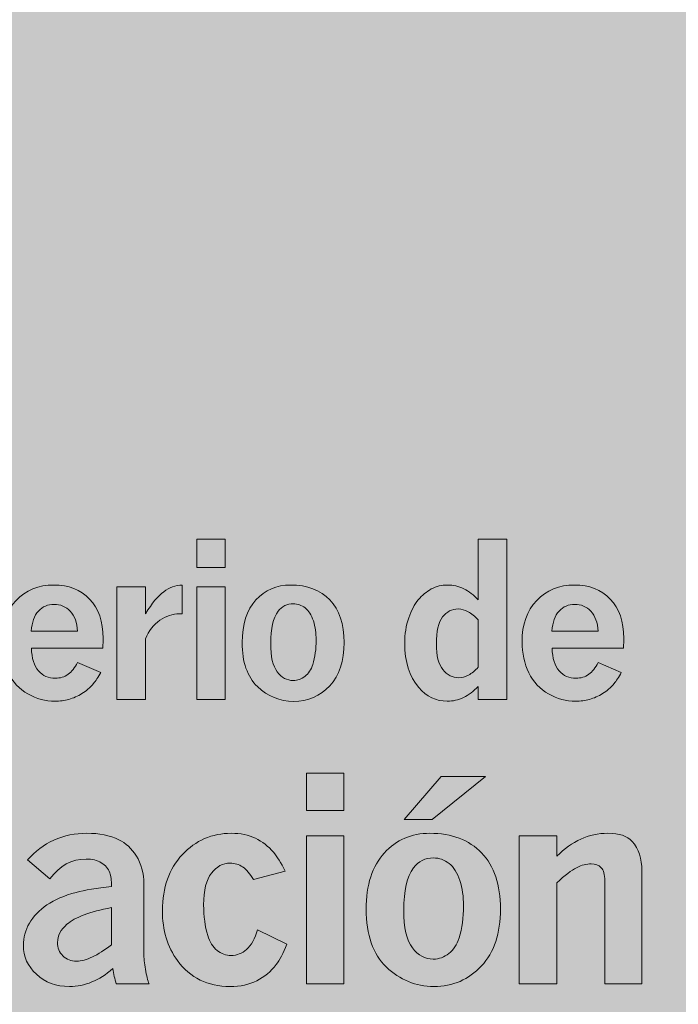
# Paper-space layout 'PLANTA DE CONJUNTO' of a CAD drawing. Units: metres. Extents: x -4 to 5955, y -4 to 2253.
# Drawn here: x 75 to 76, y 2 to 4 of the extents above; entities that cross this region are included whole.
import ezdxf

# ---------------------------------------------------------------- set-up
doc = ezdxf.new("R2010")
doc.units = ezdxf.units.M
doc.header["$LTSCALE"] = 0.2
doc.header["$MEASUREMENT"] = 0
doc.layers.add('Rótulo', color=250, linetype='Continuous')

# ---------------------------------------------------------------- blocks, each defined once
blk = doc.blocks.new('min')
at = {"true_color": 0x00404f}
h = blk.add_hatch(color=148, dxfattribs=at)
h.dxf.hatch_style = 2
h.paths.add_polyline_path([(697.8485, -283.8761), (698.0045, -283.8761), (698.0045, -284.0329), (697.8485, -284.0329)])
h.paths.add_polyline_path([(697.8485, -284.1396), (698.0045, -284.1396), (698.0045, -284.7601), (697.8485, -284.7601)])
h = blk.add_hatch(color=148, dxfattribs=at)
h.dxf.hatch_style = 2
edge = h.paths.add_edge_path()
edge.add_spline(control_points=[(699.3996, -283.8761), (699.3996, -283.8761), (699.5569, -283.8761), (699.5569, -283.8761), (699.5569, -283.8761), (699.5569, -284.7601), (699.5569, -284.7601), (699.5569, -284.7601), (699.3996, -284.7601), (699.3996, -284.7601), (699.3996, -284.7601), (699.3996, -284.6882), (699.3996, -284.6882), (699.3738, -284.7155), (699.3466, -284.736), (699.3182, -284.7496), (699.2898, -284.7632), (699.26, -284.77), (699.2289, -284.77), (699.1671, -284.77), (699.1147, -284.7448), (699.0719, -284.6944), (699.0202, -284.6329), (698.9945, -284.552), (698.9945, -284.4515), (698.9945, -284.3996), (699.0017, -284.3527), (699.0164, -284.3107), (699.0309, -284.2688), (699.0486, -284.2354), (699.0692, -284.2103), (699.09, -284.1853), (699.1139, -284.1655), (699.141, -284.1509), (699.1682, -284.1362), (699.198, -284.129), (699.2306, -284.129), (699.2625, -284.129), (699.2924, -284.1358), (699.3205, -284.1496), (699.3486, -284.1632), (699.375, -284.1839), (699.3996, -284.2117), (699.3996, -284.2117), (699.3996, -283.8761), (699.3996, -283.8761)], knot_values=[0, 0, 0, 0, 1, 1, 1, 2, 2, 2, 3, 3, 3, 4, 4, 4, 5, 5, 5, 6, 6, 6, 7, 7, 7, 8, 8, 8, 9, 9, 9, 10, 10, 10, 11, 11, 11, 12, 12, 12, 13, 13, 13, 14, 14, 14, 15, 15, 15, 15], degree=3, periodic=0)
edge = h.paths.add_edge_path()
edge.add_spline(control_points=[(699.3996, -284.5817), (699.3996, -284.5817), (699.3996, -284.3216), (699.3996, -284.3216), (699.381, -284.3015), (699.3625, -284.2864), (699.3441, -284.2763), (699.3257, -284.2663), (699.3074, -284.2613), (699.2893, -284.2613), (699.2551, -284.2613), (699.2265, -284.2759), (699.2033, -284.305), (699.1802, -284.3342), (699.1687, -284.3843), (699.1687, -284.455), (699.1687, -284.519), (699.1807, -284.566), (699.2047, -284.5959), (699.2288, -284.6259), (699.2575, -284.6408), (699.291, -284.6408), (699.3099, -284.6408), (699.3284, -284.636), (699.3464, -284.626), (699.3644, -284.6162), (699.3821, -284.6014), (699.3996, -284.5817)], knot_values=[0, 0, 0, 0, 1, 1, 1, 2, 2, 2, 3, 3, 3, 4, 4, 4, 5, 5, 5, 6, 6, 6, 7, 7, 7, 8, 8, 8, 9, 9, 9, 9], degree=3, periodic=0)
h = blk.add_hatch(color=148, dxfattribs=at)
h.dxf.hatch_style = 2
edge = h.paths.add_edge_path()
edge.add_spline(control_points=[(697.3175, -284.6109), (697.3031, -284.6378), (697.2898, -284.6584), (697.2776, -284.6728), (697.2587, -284.6952), (697.2376, -284.7136), (697.2144, -284.728), (697.1913, -284.7424), (697.1674, -284.753), (697.1428, -284.7598), (697.1181, -284.7667), (697.0923, -284.77), (697.0654, -284.77), (697.013, -284.77), (696.9632, -284.7566), (696.916, -284.7299), (696.8688, -284.7033), (696.8326, -284.6643), (696.8076, -284.6133), (696.7826, -284.5623), (696.77, -284.5054), (696.77, -284.4424), (696.77, -284.3468), (696.7971, -284.2707), (696.8511, -284.214), (696.9052, -284.1574), (696.9744, -284.129), (697.0586, -284.129), (697.1409, -284.129), (697.207, -284.1549), (697.2566, -284.2066), (697.3063, -284.2584), (697.3312, -284.3308), (697.3312, -284.4238), (697.3312, -284.436), (697.3306, -284.4538), (697.3295, -284.4773), (697.3295, -284.4773), (696.9355, -284.4773), (696.9355, -284.4773), (696.9374, -284.5333), (696.9504, -284.5751), (696.9748, -284.6024), (696.9991, -284.6297), (697.0296, -284.6433), (697.0665, -284.6433), (697.0945, -284.6433), (697.1185, -284.636), (697.1382, -284.6214), (697.158, -284.6067), (697.1751, -284.5851), (697.1896, -284.5566), (697.1896, -284.5566), (697.3175, -284.6109), (697.3175, -284.6109)], knot_values=[0, 0, 0, 0, 1, 1, 1, 2, 2, 2, 3, 3, 3, 4, 4, 4, 5, 5, 5, 6, 6, 6, 7, 7, 7, 8, 8, 8, 9, 9, 9, 10, 10, 10, 11, 11, 11, 12, 12, 12, 13, 13, 13, 14, 14, 14, 15, 15, 15, 16, 16, 16, 17, 17, 17, 18, 18, 18, 18], degree=3, periodic=0)
edge = h.paths.add_edge_path()
edge.add_spline(control_points=[(697.1896, -284.3837), (697.1872, -284.336), (697.1739, -284.2995), (697.1497, -284.274), (697.1253, -284.2485), (697.0955, -284.2357), (697.0602, -284.2357), (697.0264, -284.2357), (696.9978, -284.2482), (696.9744, -284.2731), (696.9511, -284.2981), (696.9379, -284.3349), (696.9348, -284.3837), (696.9348, -284.3837), (697.1896, -284.3837), (697.1896, -284.3837)], knot_values=[0, 0, 0, 0, 1, 1, 1, 2, 2, 2, 3, 3, 3, 4, 4, 4, 5, 5, 5, 5], degree=3, periodic=0)
h = blk.add_hatch(color=148, dxfattribs=at)
h.dxf.hatch_style = 2
edge = h.paths.add_edge_path()
edge.add_spline(control_points=[(697.5653, -284.2881), (697.6007, -284.2291), (697.6339, -284.1884), (697.665, -284.1658), (697.6961, -284.1434), (697.7301, -284.1311), (697.767, -284.129), (697.767, -284.129), (697.767, -284.2881), (697.767, -284.2881), (697.767, -284.2881), (697.7527, -284.2881), (697.7527, -284.2881), (697.714, -284.2881), (697.6775, -284.3), (697.6433, -284.3237), (697.6092, -284.3475), (697.5832, -284.3813), (697.5653, -284.4254), (697.5653, -284.4254), (697.5653, -284.7601), (697.5653, -284.7601), (697.5653, -284.7601), (697.4074, -284.7601), (697.4074, -284.7601), (697.4074, -284.7601), (697.4074, -284.1396), (697.4074, -284.1396), (697.4074, -284.1396), (697.5653, -284.1396), (697.5653, -284.1396), (697.5653, -284.1396), (697.5653, -284.2881), (697.5653, -284.2881)], knot_values=[0, 0, 0, 0, 1, 1, 1, 2, 2, 2, 3, 3, 3, 4, 4, 4, 5, 5, 5, 6, 6, 6, 7, 7, 7, 8, 8, 8, 9, 9, 9, 10, 10, 10, 11, 11, 11, 11], degree=3, periodic=0)
h = blk.add_hatch(color=148, dxfattribs=at)
h.dxf.hatch_style = 2
edge = h.paths.add_edge_path()
edge.add_spline(control_points=[(698.3643, -284.129), (698.4565, -284.129), (698.5289, -284.1565), (698.5814, -284.2115), (698.6339, -284.2664), (698.6602, -284.3446), (698.6602, -284.4458), (698.6602, -284.5478), (698.6337, -284.6275), (698.5805, -284.6847), (698.5274, -284.742), (698.461, -284.7707), (698.3813, -284.7707), (698.3051, -284.7707), (698.2387, -284.7435), (698.1824, -284.6893), (698.126, -284.6351), (698.0978, -284.5543), (698.0978, -284.447), (698.0978, -284.3454), (698.1231, -284.2669), (698.1735, -284.2117), (698.224, -284.1566), (698.2876, -284.129), (698.3643, -284.129)], knot_values=[0, 0, 0, 0, 1, 1, 1, 2, 2, 2, 3, 3, 3, 4, 4, 4, 5, 5, 5, 6, 6, 6, 7, 7, 7, 8, 8, 8, 8], degree=3, periodic=0)
edge = h.paths.add_edge_path()
edge.add_spline(control_points=[(698.3804, -284.2326), (698.3446, -284.2326), (698.3166, -284.2464), (698.2961, -284.2741), (698.2688, -284.3109), (698.2551, -284.3697), (698.2551, -284.4505), (698.2551, -284.5244), (698.2672, -284.5771), (698.2915, -284.6086), (698.3159, -284.6401), (698.3451, -284.6558), (698.3792, -284.6558), (698.403, -284.6558), (698.4249, -284.6482), (698.4446, -284.6327), (698.4643, -284.6174), (698.4786, -284.5955), (698.4873, -284.5671), (698.4998, -284.5272), (698.506, -284.4823), (698.506, -284.4323), (698.506, -284.3947), (698.5008, -284.3597), (698.4904, -284.3273), (698.48, -284.2949), (698.4649, -284.271), (698.4452, -284.2556), (698.4255, -284.2403), (698.4038, -284.2326), (698.3804, -284.2326)], knot_values=[0, 0, 0, 0, 1, 1, 1, 2, 2, 2, 3, 3, 3, 4, 4, 4, 5, 5, 5, 6, 6, 6, 7, 7, 7, 8, 8, 8, 9, 9, 9, 10, 10, 10, 10], degree=3, periodic=0)
h = blk.add_hatch(color=148, dxfattribs=at)
h.dxf.hatch_style = 2
edge = h.paths.add_edge_path()
edge.add_spline(control_points=[(700.1889, -284.6109), (700.1744, -284.6378), (700.1612, -284.6584), (700.1491, -284.6728), (700.13, -284.6952), (700.109, -284.7136), (700.0859, -284.728), (700.0627, -284.7424), (700.0388, -284.753), (700.0142, -284.7598), (699.9895, -284.7667), (699.9637, -284.77), (699.9368, -284.77), (699.8844, -284.77), (699.8346, -284.7566), (699.7874, -284.7299), (699.7401, -284.7033), (699.704, -284.6643), (699.6789, -284.6133), (699.654, -284.5623), (699.6414, -284.5054), (699.6414, -284.4424), (699.6414, -284.3468), (699.6684, -284.2707), (699.7225, -284.214), (699.7766, -284.1574), (699.8458, -284.129), (699.9299, -284.129), (700.0123, -284.129), (700.0784, -284.1549), (700.1281, -284.2066), (700.1777, -284.2584), (700.2026, -284.3308), (700.2026, -284.4238), (700.2026, -284.436), (700.2021, -284.4538), (700.2009, -284.4773), (700.2009, -284.4773), (699.8068, -284.4773), (699.8068, -284.4773), (699.8087, -284.5333), (699.8218, -284.5751), (699.8462, -284.6024), (699.8705, -284.6297), (699.901, -284.6433), (699.9378, -284.6433), (699.966, -284.6433), (699.9899, -284.636), (700.0097, -284.6214), (700.0294, -284.6067), (700.0465, -284.5851), (700.0609, -284.5566), (700.0609, -284.5566), (700.1889, -284.6109), (700.1889, -284.6109)], knot_values=[0, 0, 0, 0, 1, 1, 1, 2, 2, 2, 3, 3, 3, 4, 4, 4, 5, 5, 5, 6, 6, 6, 7, 7, 7, 8, 8, 8, 9, 9, 9, 10, 10, 10, 11, 11, 11, 12, 12, 12, 13, 13, 13, 14, 14, 14, 15, 15, 15, 16, 16, 16, 17, 17, 17, 18, 18, 18, 18], degree=3, periodic=0)
edge = h.paths.add_edge_path()
edge.add_spline(control_points=[(700.0609, -284.3837), (700.0586, -284.336), (700.0453, -284.2995), (700.021, -284.274), (699.9967, -284.2485), (699.9669, -284.2357), (699.9316, -284.2357), (699.8978, -284.2357), (699.8692, -284.2482), (699.8458, -284.2731), (699.8225, -284.2981), (699.8093, -284.3349), (699.8063, -284.3837), (699.8063, -284.3837), (700.0609, -284.3837), (700.0609, -284.3837)], knot_values=[0, 0, 0, 0, 1, 1, 1, 2, 2, 2, 3, 3, 3, 4, 4, 4, 5, 5, 5, 5], degree=3, periodic=0)
h = blk.add_hatch(color=148, dxfattribs=at)
h.dxf.hatch_style = 2
h.paths.add_polyline_path([(698.4529, -285.1663), (698.6577, -285.1663), (698.6577, -285.3722), (698.4529, -285.3722)])
h.paths.add_polyline_path([(698.4529, -285.5134), (698.6577, -285.5134), (698.6577, -286.3298), (698.4529, -286.3298)])
h = blk.add_hatch(color=148, dxfattribs=at)
h.dxf.hatch_style = 2
edge = h.paths.add_edge_path()
edge.add_spline(control_points=[(699.1325, -285.4984), (699.2539, -285.4984), (699.3492, -285.5346), (699.4184, -285.607), (699.4877, -285.6794), (699.5222, -285.7823), (699.5222, -285.9157), (699.5222, -286.0501), (699.4873, -286.155), (699.4173, -286.2305), (699.3473, -286.3058), (699.26, -286.3436), (699.1551, -286.3436), (699.0547, -286.3436), (698.9673, -286.3078), (698.8932, -286.2364), (698.8189, -286.165), (698.7819, -286.0586), (698.7819, -285.9172), (698.7819, -285.7833), (698.8151, -285.68), (698.8815, -285.6074), (698.948, -285.5346), (699.0316, -285.4984), (699.1325, -285.4984)], knot_values=[0, 0, 0, 0, 1, 1, 1, 2, 2, 2, 3, 3, 3, 4, 4, 4, 5, 5, 5, 6, 6, 6, 7, 7, 7, 8, 8, 8, 8], degree=3, periodic=0)
edge = h.paths.add_edge_path()
edge.add_spline(control_points=[(699.1535, -285.6344), (699.1067, -285.6344), (699.0698, -285.6527), (699.043, -285.6892), (699.007, -285.7377), (698.9892, -285.8152), (698.9892, -285.9217), (698.9892, -286.0192), (699.005, -286.0887), (699.0369, -286.1303), (699.0688, -286.1718), (699.1071, -286.1925), (699.152, -286.1925), (699.1835, -286.1925), (699.2121, -286.1824), (699.238, -286.1621), (699.2639, -286.1419), (699.2826, -286.113), (699.294, -286.0755), (699.3105, -286.023), (699.3187, -285.9637), (699.3187, -285.8977), (699.3187, -285.8482), (699.3119, -285.8021), (699.2982, -285.7593), (699.2844, -285.7166), (699.2646, -285.6851), (699.2387, -285.6648), (699.2128, -285.6446), (699.1844, -285.6344), (699.1535, -285.6344)], knot_values=[0, 0, 0, 0, 1, 1, 1, 2, 2, 2, 3, 3, 3, 4, 4, 4, 5, 5, 5, 6, 6, 6, 7, 7, 7, 8, 8, 8, 9, 9, 9, 10, 10, 10, 10], degree=3, periodic=0)
h.paths.add_polyline_path([(699.1959, -285.1862), (699.4397, -285.1862), (699.1465, -285.4222), (698.9916, -285.4222)])
h = blk.add_hatch(color=148, dxfattribs=at)
h.dxf.hatch_style = 2
edge = h.paths.add_edge_path()
edge.add_spline(control_points=[(696.9146, -285.6458), (696.9551, -285.5979), (697.0036, -285.5614), (697.06, -285.5362), (697.1165, -285.511), (697.1769, -285.4984), (697.2414, -285.4984), (697.3084, -285.4984), (697.3674, -285.5103), (697.4183, -285.5343), (697.4553, -285.5524), (697.4874, -285.5822), (697.5146, -285.6239), (697.5419, -285.6656), (697.5555, -285.7181), (697.5555, -285.781), (697.5555, -285.781), (697.5555, -286.1619), (697.5555, -286.1619), (697.5555, -286.1859), (697.5585, -286.2149), (697.5646, -286.2489), (697.5706, -286.2829), (697.5771, -286.3099), (697.5842, -286.3298), (697.5842, -286.3298), (697.4035, -286.3298), (697.4035, -286.3298), (697.395, -286.3022), (697.3885, -286.274), (697.384, -286.2453), (697.347, -286.2778), (697.3086, -286.3023), (697.2689, -286.3188), (697.2291, -286.3353), (697.188, -286.3436), (697.1455, -286.3436), (697.0715, -286.3436), (697.0106, -286.3212), (696.9629, -286.2765), (696.9152, -286.2317), (696.8913, -286.1786), (696.8913, -286.1171), (696.8913, -286.0742), (696.9023, -286.0334), (696.9243, -285.9949), (696.9463, -285.9564), (696.9786, -285.9229), (697.021, -285.894), (697.0635, -285.8653), (697.117, -285.8422), (697.1815, -285.8247), (697.23, -285.8117), (697.2952, -285.8008), (697.3772, -285.7917), (697.3772, -285.7574), (697.3742, -285.7324), (697.3682, -285.7169), (697.3592, -285.693), (697.3435, -285.6743), (697.321, -285.6609), (697.2985, -285.6474), (697.2708, -285.6407), (697.2377, -285.6407), (697.1583, -285.6407), (697.0915, -285.6769), (697.0376, -285.7491), (697.0376, -285.7491), (696.9146, -285.6458), (696.9146, -285.6458)], knot_values=[0, 0, 0, 0, 1, 1, 1, 2, 2, 2, 3, 3, 3, 4, 4, 4, 5, 5, 5, 6, 6, 6, 7, 7, 7, 8, 8, 8, 9, 9, 9, 10, 10, 10, 11, 11, 11, 12, 12, 12, 13, 13, 13, 14, 14, 14, 15, 15, 15, 16, 16, 16, 17, 17, 17, 18, 18, 18, 19, 19, 19, 20, 20, 20, 21, 21, 21, 22, 22, 22, 23, 23, 23, 23], degree=3, periodic=0)
edge = h.paths.add_edge_path()
edge.add_spline(control_points=[(697.3769, -286.1131), (697.3769, -286.1131), (697.3769, -285.9086), (697.3769, -285.9086), (697.2577, -285.9311), (697.1759, -285.9618), (697.1315, -286.0007), (697.097, -286.0302), (697.0798, -286.0634), (697.0798, -286.1004), (697.0798, -286.1304), (697.0897, -286.155), (697.1094, -286.1745), (697.1291, -286.194), (697.1542, -286.2037), (697.1846, -286.2037), (697.2105, -286.2037), (697.2396, -286.1961), (697.2718, -286.1809), (697.304, -286.1657), (697.339, -286.1431), (697.3769, -286.1131)], knot_values=[0, 0, 0, 0, 1, 1, 1, 2, 2, 2, 3, 3, 3, 4, 4, 4, 5, 5, 5, 6, 6, 6, 7, 7, 7, 7], degree=3, periodic=0)
h = blk.add_hatch(color=148, dxfattribs=at)
h.dxf.hatch_style = 2
edge = h.paths.add_edge_path()
edge.add_spline(control_points=[(698.3447, -286.1101), (698.3243, -286.1602), (698.3046, -286.1977), (698.2856, -286.2227), (698.2562, -286.2613), (698.2206, -286.291), (698.1789, -286.312), (698.1372, -286.3331), (698.0877, -286.3436), (698.0302, -286.3436), (697.9075, -286.3436), (697.8111, -286.2961), (697.7412, -286.2011), (697.6858, -286.1251), (697.6581, -286.0328), (697.6581, -285.9244), (697.6581, -285.7973), (697.6948, -285.6946), (697.7681, -285.6161), (697.8415, -285.5376), (697.9313, -285.4984), (698.0376, -285.4984), (698.089, -285.4984), (698.1335, -285.5076), (698.1712, -285.526), (698.2089, -285.5444), (698.242, -285.5701), (698.2704, -285.6029), (698.2903, -285.6259), (698.3118, -285.6605), (698.3347, -285.7068), (698.3347, -285.7068), (698.16, -285.7543), (698.16, -285.7543), (698.1405, -285.7216), (698.1207, -285.6983), (698.1005, -285.6843), (698.0803, -285.6702), (698.0573, -285.6632), (698.0313, -285.6632), (697.9914, -285.6632), (697.957, -285.6814), (697.9284, -285.7179), (697.8997, -285.7545), (697.8853, -285.8129), (697.8853, -285.8935), (697.8853, -285.956), (697.8931, -286.0122), (697.9085, -286.0622), (697.9189, -286.0982), (697.9358, -286.1257), (697.9592, -286.1444), (697.9826, -286.1631), (698.0088, -286.1725), (698.0376, -286.1725), (698.0685, -286.1725), (698.0967, -286.1613), (698.1224, -286.1388), (698.148, -286.1164), (698.168, -286.0802), (698.1824, -286.0302), (698.1824, -286.0302), (698.3447, -286.1101), (698.3447, -286.1101)], knot_values=[0, 0, 0, 0, 1, 1, 1, 2, 2, 2, 3, 3, 3, 4, 4, 4, 5, 5, 5, 6, 6, 6, 7, 7, 7, 8, 8, 8, 9, 9, 9, 10, 10, 10, 11, 11, 11, 12, 12, 12, 13, 13, 13, 14, 14, 14, 15, 15, 15, 16, 16, 16, 17, 17, 17, 18, 18, 18, 19, 19, 19, 20, 20, 20, 21, 21, 21, 21], degree=3, periodic=0)
h = blk.add_hatch(color=148, dxfattribs=at)
h.dxf.hatch_style = 2
edge = h.paths.add_edge_path()
edge.add_spline(control_points=[(699.8328, -285.6244), (699.8757, -285.5834), (699.9197, -285.5522), (699.9651, -285.5306), (700.0105, -285.5092), (700.0605, -285.4984), (700.1154, -285.4984), (700.1772, -285.4984), (700.2215, -285.5134), (700.2484, -285.5433), (700.2843, -285.5833), (700.3023, -285.638), (700.3023, -285.7075), (700.3023, -285.7075), (700.3023, -286.3298), (700.3023, -286.3298), (700.3023, -286.3298), (700.0975, -286.3298), (700.0975, -286.3298), (700.0975, -286.3298), (700.0975, -285.7599), (700.0975, -285.7599), (700.0975, -285.7264), (700.091, -285.7025), (700.0781, -285.6883), (700.0651, -285.6741), (700.0467, -285.6669), (700.0228, -285.6669), (699.9973, -285.6669), (699.9704, -285.6741), (699.942, -285.6883), (699.9135, -285.7025), (699.8772, -285.7301), (699.8328, -285.7711), (699.8328, -285.7711), (699.8328, -286.3298), (699.8328, -286.3298), (699.8328, -286.3298), (699.6256, -286.3298), (699.6256, -286.3298), (699.6256, -286.3298), (699.6256, -285.5134), (699.6256, -285.5134), (699.6256, -285.5134), (699.8328, -285.5134), (699.8328, -285.5134), (699.8328, -285.5134), (699.8328, -285.6244), (699.8328, -285.6244)], knot_values=[0, 0, 0, 0, 1, 1, 1, 2, 2, 2, 3, 3, 3, 4, 4, 4, 5, 5, 5, 6, 6, 6, 7, 7, 7, 8, 8, 8, 9, 9, 9, 10, 10, 10, 11, 11, 11, 12, 12, 12, 13, 13, 13, 14, 14, 14, 15, 15, 15, 16, 16, 16, 16], degree=3, periodic=0)
at = {"lineweight": 0}
for points in [[(697.8485, -283.8761), (698.0045, -283.8761), (698.0045, -284.0329), (697.8485, -284.0329), (697.8485, -283.8761)], [(697.8485, -284.1396), (698.0045, -284.1396), (698.0045, -284.7601), (697.8485, -284.7601), (697.8485, -284.1396)], [(698.4529, -285.1663), (698.6577, -285.1663), (698.6577, -285.3722), (698.4529, -285.3722), (698.4529, -285.1663)], [(699.1959, -285.1862), (699.4397, -285.1862), (699.1465, -285.4222), (698.9916, -285.4222), (699.1959, -285.1862)], [(698.4529, -285.5134), (698.6577, -285.5134), (698.6577, -286.3298), (698.4529, -286.3298), (698.4529, -285.5134)]]:
    blk.add_lwpolyline(points, dxfattribs=at)
for points, knots in [([(699.3996, -283.8761), (699.3996, -283.8761), (699.5569, -283.8761), (699.5569, -283.8761), (699.5569, -283.8761), (699.5569, -284.7601), (699.5569, -284.7601), (699.5569, -284.7601), (699.3996, -284.7601), (699.3996, -284.7601), (699.3996, -284.7601), (699.3996, -284.6882), (699.3996, -284.6882), (699.3738, -284.7155), (699.3466, -284.736), (699.3182, -284.7496), (699.2898, -284.7632), (699.26, -284.77), (699.2289, -284.77), (699.1671, -284.77), (699.1147, -284.7448), (699.0719, -284.6944), (699.0202, -284.6329), (698.9945, -284.552), (698.9945, -284.4515), (698.9945, -284.3996), (699.0017, -284.3527), (699.0164, -284.3107), (699.0309, -284.2688), (699.0486, -284.2354), (699.0692, -284.2103), (699.09, -284.1853), (699.1139, -284.1655), (699.141, -284.1509), (699.1682, -284.1362), (699.198, -284.129), (699.2306, -284.129), (699.2625, -284.129), (699.2924, -284.1358), (699.3205, -284.1496), (699.3486, -284.1632), (699.375, -284.1839), (699.3996, -284.2117), (699.3996, -284.2117), (699.3996, -283.8761), (699.3996, -283.8761)], [0, 0, 0, 0, 1, 1, 1, 2, 2, 2, 3, 3, 3, 4, 4, 4, 5, 5, 5, 6, 6, 6, 7, 7, 7, 8, 8, 8, 9, 9, 9, 10, 10, 10, 11, 11, 11, 12, 12, 12, 13, 13, 13, 14, 14, 14, 15, 15, 15, 15]), ([(697.3175, -284.6109), (697.3031, -284.6378), (697.2898, -284.6584), (697.2776, -284.6728), (697.2587, -284.6952), (697.2376, -284.7136), (697.2144, -284.728), (697.1913, -284.7424), (697.1674, -284.753), (697.1428, -284.7598), (697.1181, -284.7667), (697.0923, -284.77), (697.0654, -284.77), (697.013, -284.77), (696.9632, -284.7566), (696.916, -284.7299), (696.8688, -284.7033), (696.8326, -284.6643), (696.8076, -284.6133), (696.7826, -284.5623), (696.77, -284.5054), (696.77, -284.4424), (696.77, -284.3468), (696.7971, -284.2707), (696.8511, -284.214), (696.9052, -284.1574), (696.9744, -284.129), (697.0586, -284.129), (697.1409, -284.129), (697.207, -284.1549), (697.2566, -284.2066), (697.3063, -284.2584), (697.3312, -284.3308), (697.3312, -284.4238), (697.3312, -284.436), (697.3306, -284.4538), (697.3295, -284.4773), (697.3295, -284.4773), (696.9355, -284.4773), (696.9355, -284.4773), (696.9374, -284.5333), (696.9504, -284.5751), (696.9748, -284.6024), (696.9991, -284.6297), (697.0296, -284.6433), (697.0665, -284.6433), (697.0945, -284.6433), (697.1185, -284.636), (697.1382, -284.6214), (697.158, -284.6067), (697.1751, -284.5851), (697.1896, -284.5566), (697.1896, -284.5566), (697.3175, -284.6109), (697.3175, -284.6109)], [0, 0, 0, 0, 1, 1, 1, 2, 2, 2, 3, 3, 3, 4, 4, 4, 5, 5, 5, 6, 6, 6, 7, 7, 7, 8, 8, 8, 9, 9, 9, 10, 10, 10, 11, 11, 11, 12, 12, 12, 13, 13, 13, 14, 14, 14, 15, 15, 15, 16, 16, 16, 17, 17, 17, 18, 18, 18, 18]), ([(697.5653, -284.2881), (697.6007, -284.2291), (697.6339, -284.1884), (697.665, -284.1658), (697.6961, -284.1434), (697.7301, -284.1311), (697.767, -284.129), (697.767, -284.129), (697.767, -284.2881), (697.767, -284.2881), (697.767, -284.2881), (697.7527, -284.2881), (697.7527, -284.2881), (697.714, -284.2881), (697.6775, -284.3), (697.6433, -284.3237), (697.6092, -284.3475), (697.5832, -284.3813), (697.5653, -284.4254), (697.5653, -284.4254), (697.5653, -284.7601), (697.5653, -284.7601), (697.5653, -284.7601), (697.4074, -284.7601), (697.4074, -284.7601), (697.4074, -284.7601), (697.4074, -284.1396), (697.4074, -284.1396), (697.4074, -284.1396), (697.5653, -284.1396), (697.5653, -284.1396), (697.5653, -284.1396), (697.5653, -284.2881), (697.5653, -284.2881)], [0, 0, 0, 0, 1, 1, 1, 2, 2, 2, 3, 3, 3, 4, 4, 4, 5, 5, 5, 6, 6, 6, 7, 7, 7, 8, 8, 8, 9, 9, 9, 10, 10, 10, 11, 11, 11, 11]), ([(698.3643, -284.129), (698.4565, -284.129), (698.5289, -284.1565), (698.5814, -284.2115), (698.6339, -284.2664), (698.6602, -284.3446), (698.6602, -284.4458), (698.6602, -284.5478), (698.6337, -284.6275), (698.5805, -284.6847), (698.5274, -284.742), (698.461, -284.7707), (698.3813, -284.7707), (698.3051, -284.7707), (698.2387, -284.7435), (698.1824, -284.6893), (698.126, -284.6351), (698.0978, -284.5543), (698.0978, -284.447), (698.0978, -284.3454), (698.1231, -284.2669), (698.1735, -284.2117), (698.224, -284.1566), (698.2876, -284.129), (698.3643, -284.129)], [0, 0, 0, 0, 1, 1, 1, 2, 2, 2, 3, 3, 3, 4, 4, 4, 5, 5, 5, 6, 6, 6, 7, 7, 7, 8, 8, 8, 8]), ([(700.1889, -284.6109), (700.1744, -284.6378), (700.1612, -284.6584), (700.1491, -284.6728), (700.13, -284.6952), (700.109, -284.7136), (700.0859, -284.728), (700.0627, -284.7424), (700.0388, -284.753), (700.0142, -284.7598), (699.9895, -284.7667), (699.9637, -284.77), (699.9368, -284.77), (699.8844, -284.77), (699.8346, -284.7566), (699.7874, -284.7299), (699.7401, -284.7033), (699.704, -284.6643), (699.6789, -284.6133), (699.654, -284.5623), (699.6414, -284.5054), (699.6414, -284.4424), (699.6414, -284.3468), (699.6684, -284.2707), (699.7225, -284.214), (699.7766, -284.1574), (699.8458, -284.129), (699.9299, -284.129), (700.0123, -284.129), (700.0784, -284.1549), (700.1281, -284.2066), (700.1777, -284.2584), (700.2026, -284.3308), (700.2026, -284.4238), (700.2026, -284.436), (700.2021, -284.4538), (700.2009, -284.4773), (700.2009, -284.4773), (699.8068, -284.4773), (699.8068, -284.4773), (699.8087, -284.5333), (699.8218, -284.5751), (699.8462, -284.6024), (699.8705, -284.6297), (699.901, -284.6433), (699.9378, -284.6433), (699.966, -284.6433), (699.9899, -284.636), (700.0097, -284.6214), (700.0294, -284.6067), (700.0465, -284.5851), (700.0609, -284.5566), (700.0609, -284.5566), (700.1889, -284.6109), (700.1889, -284.6109)], [0, 0, 0, 0, 1, 1, 1, 2, 2, 2, 3, 3, 3, 4, 4, 4, 5, 5, 5, 6, 6, 6, 7, 7, 7, 8, 8, 8, 9, 9, 9, 10, 10, 10, 11, 11, 11, 12, 12, 12, 13, 13, 13, 14, 14, 14, 15, 15, 15, 16, 16, 16, 17, 17, 17, 18, 18, 18, 18]), ([(697.1896, -284.3837), (697.1872, -284.336), (697.1739, -284.2995), (697.1497, -284.274), (697.1253, -284.2485), (697.0955, -284.2357), (697.0602, -284.2357), (697.0264, -284.2357), (696.9978, -284.2482), (696.9744, -284.2731), (696.9511, -284.2981), (696.9379, -284.3349), (696.9348, -284.3837), (696.9348, -284.3837), (697.1896, -284.3837), (697.1896, -284.3837)], [0, 0, 0, 0, 1, 1, 1, 2, 2, 2, 3, 3, 3, 4, 4, 4, 5, 5, 5, 5]), ([(698.3804, -284.2326), (698.3446, -284.2326), (698.3166, -284.2464), (698.2961, -284.2741), (698.2688, -284.3109), (698.2551, -284.3697), (698.2551, -284.4505), (698.2551, -284.5244), (698.2672, -284.5771), (698.2915, -284.6086), (698.3159, -284.6401), (698.3451, -284.6558), (698.3792, -284.6558), (698.403, -284.6558), (698.4249, -284.6482), (698.4446, -284.6327), (698.4643, -284.6174), (698.4786, -284.5955), (698.4873, -284.5671), (698.4998, -284.5272), (698.506, -284.4823), (698.506, -284.4323), (698.506, -284.3947), (698.5008, -284.3597), (698.4904, -284.3273), (698.48, -284.2949), (698.4649, -284.271), (698.4452, -284.2556), (698.4255, -284.2403), (698.4038, -284.2326), (698.3804, -284.2326)], [0, 0, 0, 0, 1, 1, 1, 2, 2, 2, 3, 3, 3, 4, 4, 4, 5, 5, 5, 6, 6, 6, 7, 7, 7, 8, 8, 8, 9, 9, 9, 10, 10, 10, 10]), ([(699.3996, -284.5817), (699.3996, -284.5817), (699.3996, -284.3216), (699.3996, -284.3216), (699.381, -284.3015), (699.3625, -284.2864), (699.3441, -284.2763), (699.3257, -284.2663), (699.3074, -284.2613), (699.2893, -284.2613), (699.2551, -284.2613), (699.2265, -284.2759), (699.2033, -284.305), (699.1802, -284.3342), (699.1687, -284.3843), (699.1687, -284.455), (699.1687, -284.519), (699.1807, -284.566), (699.2047, -284.5959), (699.2288, -284.6259), (699.2575, -284.6408), (699.291, -284.6408), (699.3099, -284.6408), (699.3284, -284.636), (699.3464, -284.626), (699.3644, -284.6162), (699.3821, -284.6014), (699.3996, -284.5817)], [0, 0, 0, 0, 1, 1, 1, 2, 2, 2, 3, 3, 3, 4, 4, 4, 5, 5, 5, 6, 6, 6, 7, 7, 7, 8, 8, 8, 9, 9, 9, 9]), ([(700.0609, -284.3837), (700.0586, -284.336), (700.0453, -284.2995), (700.021, -284.274), (699.9967, -284.2485), (699.9669, -284.2357), (699.9316, -284.2357), (699.8978, -284.2357), (699.8692, -284.2482), (699.8458, -284.2731), (699.8225, -284.2981), (699.8093, -284.3349), (699.8063, -284.3837), (699.8063, -284.3837), (700.0609, -284.3837), (700.0609, -284.3837)], [0, 0, 0, 0, 1, 1, 1, 2, 2, 2, 3, 3, 3, 4, 4, 4, 5, 5, 5, 5]), ([(696.9146, -285.6458), (696.9551, -285.5979), (697.0036, -285.5614), (697.06, -285.5362), (697.1165, -285.511), (697.1769, -285.4984), (697.2414, -285.4984), (697.3084, -285.4984), (697.3674, -285.5103), (697.4183, -285.5343), (697.4553, -285.5524), (697.4874, -285.5822), (697.5146, -285.6239), (697.5419, -285.6656), (697.5555, -285.7181), (697.5555, -285.781), (697.5555, -285.781), (697.5555, -286.1619), (697.5555, -286.1619), (697.5555, -286.1859), (697.5585, -286.2149), (697.5646, -286.2489), (697.5706, -286.2829), (697.5771, -286.3099), (697.5842, -286.3298), (697.5842, -286.3298), (697.4035, -286.3298), (697.4035, -286.3298), (697.395, -286.3022), (697.3885, -286.274), (697.384, -286.2453), (697.347, -286.2778), (697.3086, -286.3023), (697.2689, -286.3188), (697.2291, -286.3353), (697.188, -286.3436), (697.1455, -286.3436), (697.0715, -286.3436), (697.0106, -286.3212), (696.9629, -286.2765), (696.9152, -286.2317), (696.8913, -286.1786), (696.8913, -286.1171), (696.8913, -286.0742), (696.9023, -286.0334), (696.9243, -285.9949), (696.9463, -285.9564), (696.9786, -285.9229), (697.021, -285.894), (697.0635, -285.8653), (697.117, -285.8422), (697.1815, -285.8247), (697.23, -285.8117), (697.2952, -285.8008), (697.3772, -285.7917), (697.3772, -285.7574), (697.3742, -285.7324), (697.3682, -285.7169), (697.3592, -285.693), (697.3435, -285.6743), (697.321, -285.6609), (697.2985, -285.6474), (697.2708, -285.6407), (697.2377, -285.6407), (697.1583, -285.6407), (697.0915, -285.6769), (697.0376, -285.7491), (697.0376, -285.7491), (696.9146, -285.6458), (696.9146, -285.6458)], [0, 0, 0, 0, 1, 1, 1, 2, 2, 2, 3, 3, 3, 4, 4, 4, 5, 5, 5, 6, 6, 6, 7, 7, 7, 8, 8, 8, 9, 9, 9, 10, 10, 10, 11, 11, 11, 12, 12, 12, 13, 13, 13, 14, 14, 14, 15, 15, 15, 16, 16, 16, 17, 17, 17, 18, 18, 18, 19, 19, 19, 20, 20, 20, 21, 21, 21, 22, 22, 22, 23, 23, 23, 23]), ([(698.3447, -286.1101), (698.3243, -286.1602), (698.3046, -286.1977), (698.2856, -286.2227), (698.2562, -286.2613), (698.2206, -286.291), (698.1789, -286.312), (698.1372, -286.3331), (698.0877, -286.3436), (698.0302, -286.3436), (697.9075, -286.3436), (697.8111, -286.2961), (697.7412, -286.2011), (697.6858, -286.1251), (697.6581, -286.0328), (697.6581, -285.9244), (697.6581, -285.7973), (697.6948, -285.6946), (697.7681, -285.6161), (697.8415, -285.5376), (697.9313, -285.4984), (698.0376, -285.4984), (698.089, -285.4984), (698.1335, -285.5076), (698.1712, -285.526), (698.2089, -285.5444), (698.242, -285.5701), (698.2704, -285.6029), (698.2903, -285.6259), (698.3118, -285.6605), (698.3347, -285.7068), (698.3347, -285.7068), (698.16, -285.7543), (698.16, -285.7543), (698.1405, -285.7216), (698.1207, -285.6983), (698.1005, -285.6843), (698.0803, -285.6702), (698.0573, -285.6632), (698.0313, -285.6632), (697.9914, -285.6632), (697.957, -285.6814), (697.9284, -285.7179), (697.8997, -285.7545), (697.8853, -285.8129), (697.8853, -285.8935), (697.8853, -285.956), (697.8931, -286.0122), (697.9085, -286.0622), (697.9189, -286.0982), (697.9358, -286.1257), (697.9592, -286.1444), (697.9826, -286.1631), (698.0088, -286.1725), (698.0376, -286.1725), (698.0685, -286.1725), (698.0967, -286.1613), (698.1224, -286.1388), (698.148, -286.1164), (698.168, -286.0802), (698.1824, -286.0302), (698.1824, -286.0302), (698.3447, -286.1101), (698.3447, -286.1101)], [0, 0, 0, 0, 1, 1, 1, 2, 2, 2, 3, 3, 3, 4, 4, 4, 5, 5, 5, 6, 6, 6, 7, 7, 7, 8, 8, 8, 9, 9, 9, 10, 10, 10, 11, 11, 11, 12, 12, 12, 13, 13, 13, 14, 14, 14, 15, 15, 15, 16, 16, 16, 17, 17, 17, 18, 18, 18, 19, 19, 19, 20, 20, 20, 21, 21, 21, 21]), ([(699.1325, -285.4984), (699.2539, -285.4984), (699.3492, -285.5346), (699.4184, -285.607), (699.4877, -285.6794), (699.5222, -285.7823), (699.5222, -285.9157), (699.5222, -286.0501), (699.4873, -286.155), (699.4173, -286.2305), (699.3473, -286.3058), (699.26, -286.3436), (699.1551, -286.3436), (699.0547, -286.3436), (698.9673, -286.3078), (698.8932, -286.2364), (698.8189, -286.165), (698.7819, -286.0586), (698.7819, -285.9172), (698.7819, -285.7833), (698.8151, -285.68), (698.8815, -285.6074), (698.948, -285.5346), (699.0316, -285.4984), (699.1325, -285.4984)], [0, 0, 0, 0, 1, 1, 1, 2, 2, 2, 3, 3, 3, 4, 4, 4, 5, 5, 5, 6, 6, 6, 7, 7, 7, 8, 8, 8, 8]), ([(699.8328, -285.6244), (699.8757, -285.5834), (699.9197, -285.5522), (699.9651, -285.5306), (700.0105, -285.5092), (700.0605, -285.4984), (700.1154, -285.4984), (700.1772, -285.4984), (700.2215, -285.5134), (700.2484, -285.5433), (700.2843, -285.5833), (700.3023, -285.638), (700.3023, -285.7075), (700.3023, -285.7075), (700.3023, -286.3298), (700.3023, -286.3298), (700.3023, -286.3298), (700.0975, -286.3298), (700.0975, -286.3298), (700.0975, -286.3298), (700.0975, -285.7599), (700.0975, -285.7599), (700.0975, -285.7264), (700.091, -285.7025), (700.0781, -285.6883), (700.0651, -285.6741), (700.0467, -285.6669), (700.0228, -285.6669), (699.9973, -285.6669), (699.9704, -285.6741), (699.942, -285.6883), (699.9135, -285.7025), (699.8772, -285.7301), (699.8328, -285.7711), (699.8328, -285.7711), (699.8328, -286.3298), (699.8328, -286.3298), (699.8328, -286.3298), (699.6256, -286.3298), (699.6256, -286.3298), (699.6256, -286.3298), (699.6256, -285.5134), (699.6256, -285.5134), (699.6256, -285.5134), (699.8328, -285.5134), (699.8328, -285.5134), (699.8328, -285.5134), (699.8328, -285.6244), (699.8328, -285.6244)], [0, 0, 0, 0, 1, 1, 1, 2, 2, 2, 3, 3, 3, 4, 4, 4, 5, 5, 5, 6, 6, 6, 7, 7, 7, 8, 8, 8, 9, 9, 9, 10, 10, 10, 11, 11, 11, 12, 12, 12, 13, 13, 13, 14, 14, 14, 15, 15, 15, 16, 16, 16, 16]), ([(699.1535, -285.6344), (699.1067, -285.6344), (699.0698, -285.6527), (699.043, -285.6892), (699.007, -285.7377), (698.9892, -285.8152), (698.9892, -285.9217), (698.9892, -286.0192), (699.005, -286.0887), (699.0369, -286.1303), (699.0688, -286.1718), (699.1071, -286.1925), (699.152, -286.1925), (699.1835, -286.1925), (699.2121, -286.1824), (699.238, -286.1621), (699.2639, -286.1419), (699.2826, -286.113), (699.294, -286.0755), (699.3105, -286.023), (699.3187, -285.9637), (699.3187, -285.8977), (699.3187, -285.8482), (699.3119, -285.8021), (699.2982, -285.7593), (699.2844, -285.7166), (699.2646, -285.6851), (699.2387, -285.6648), (699.2128, -285.6446), (699.1844, -285.6344), (699.1535, -285.6344)], [0, 0, 0, 0, 1, 1, 1, 2, 2, 2, 3, 3, 3, 4, 4, 4, 5, 5, 5, 6, 6, 6, 7, 7, 7, 8, 8, 8, 9, 9, 9, 10, 10, 10, 10]), ([(697.3769, -286.1131), (697.3769, -286.1131), (697.3769, -285.9086), (697.3769, -285.9086), (697.2577, -285.9311), (697.1759, -285.9618), (697.1315, -286.0007), (697.097, -286.0302), (697.0798, -286.0634), (697.0798, -286.1004), (697.0798, -286.1304), (697.0897, -286.155), (697.1094, -286.1745), (697.1291, -286.194), (697.1542, -286.2037), (697.1846, -286.2037), (697.2105, -286.2037), (697.2396, -286.1961), (697.2718, -286.1809), (697.304, -286.1657), (697.339, -286.1431), (697.3769, -286.1131)], [0, 0, 0, 0, 1, 1, 1, 2, 2, 2, 3, 3, 3, 4, 4, 4, 5, 5, 5, 6, 6, 6, 7, 7, 7, 7])]:
    blk.add_open_spline(points, degree=3, knots=knots, dxfattribs=at)

psp = doc.layouts.new('PLANTA DE CONJUNTO')

# ---------------------------------------------------------------- hatches: boundary and pattern name
at = {"layer": 'Rótulo', "lineweight": 20, "ltscale": 0.05}
h = psp.add_hatch(dxfattribs=at)
h.set_pattern_fill('DOTS', color=254, scale=0.05)
h.set_pattern_definition([(0, (-466.88198, -389.593575), (0.0396875, 0.079375), [0, -0.079375])])
h.paths.add_polyline_path([(71.5, 29.4), (78.5725, 29.4), (78.5725, 0.3), (71.5, 0.3)])

# ---------------------------------------------------------------- block references
at = {"xscale": 0.3799999999999999, "yscale": 0.3800000000000026, "zscale": 0.3799999999999998}
psp.add_blockref('min', (-190.2349, 110.5182), dxfattribs=at)

doc.saveas('drawing.dxf')
